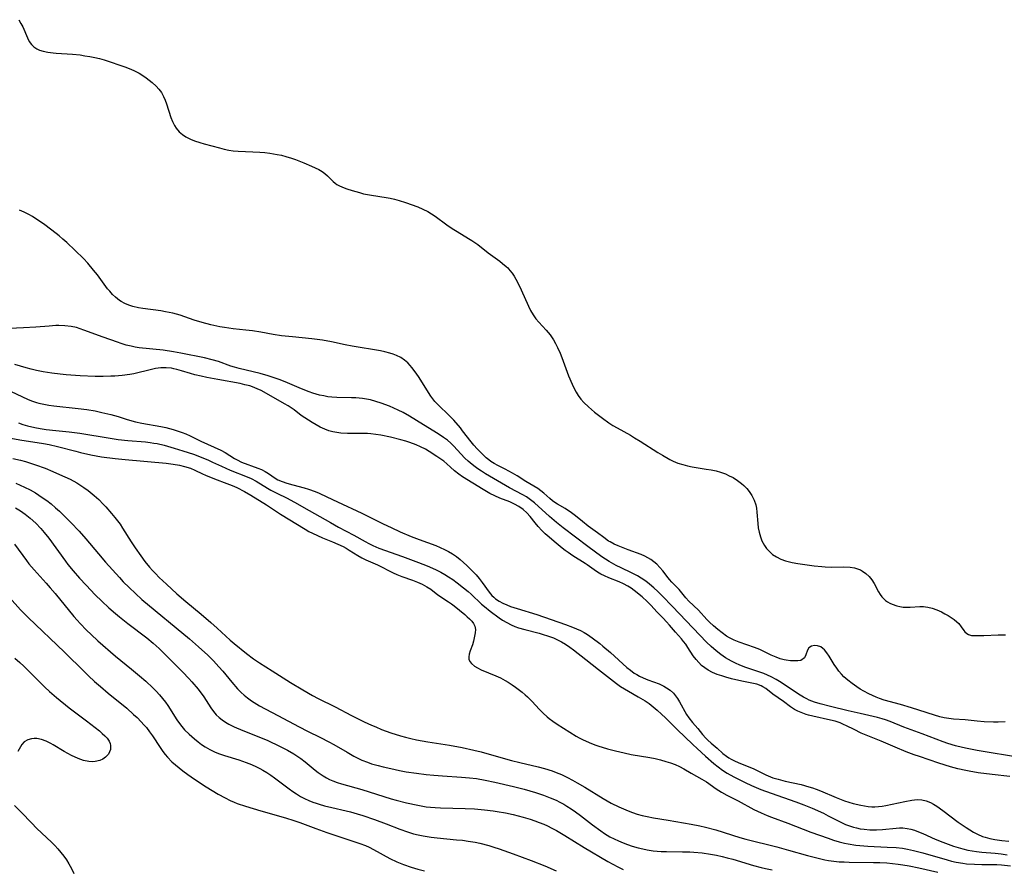
# Model space of a CAD drawing. Units: inches. Extents: x 2141094 to 2146562, y 160934 to 166406.
# Drawn here: x 2142262 to 2142412, y 162645 to 162775 of the extents above; entities that cross this region are included whole.
import ezdxf

# ---------------------------------------------------------------- set-up
doc = ezdxf.new("R2010")
doc.units = ezdxf.units.IN
doc.header["$MEASUREMENT"] = 0
doc.layers.add('c_16_T15S_R21E', color=244, linetype='Continuous')

msp = doc.modelspace()

# ---------------------------------------------------------------- linework, layer by layer
at = {"layer": 'c_16_T15S_R21E'}
for points in [[(2142261.8, 162774.77, 1032), (2142262.12, 162774.19, 1032), (2142262.38, 162773.66, 1032), (2142263.1, 162772.01, 1032), (2142263.39, 162771.44, 1032), (2142263.71, 162770.99, 1032), (2142264.08, 162770.63, 1032), (2142264.51, 162770.35, 1032), (2142264.95, 162770.14, 1032), (2142265.51, 162769.96, 1032), (2142266.23, 162769.82, 1032), (2142267, 162769.72, 1032), (2142267.49, 162769.68, 1032), (2142269.96, 162769.51, 1032), (2142271.11, 162769.4, 1032), (2142271.85, 162769.29, 1032), (2142272.6, 162769.17, 1032), (2142273.34, 162769.02, 1032), (2142274.08, 162768.84, 1032), (2142274.81, 162768.64, 1032), (2142275.7, 162768.37, 1032), (2142277.19, 162767.87, 1032), (2142277.91, 162767.61, 1032), (2142278.61, 162767.33, 1032), (2142279.3, 162767.03, 1032), (2142280.1, 162766.61, 1032), (2142280.66, 162766.28, 1032), (2142281.19, 162765.93, 1032), (2142281.66, 162765.58, 1032), (2142282.11, 162765.21, 1032), (2142282.7, 162764.65, 1032), (2142283.12, 162764.18, 1032), (2142283.49, 162763.67, 1032), (2142283.84, 162763.07, 1032), (2142284.08, 162762.51, 1032), (2142284.28, 162761.95, 1032), (2142284.94, 162759.86, 1032), (2142285.17, 162759.25, 1032), (2142285.47, 162758.65, 1032), (2142285.73, 162758.25, 1032), (2142286.21, 162757.69, 1032), (2142286.69, 162757.3, 1032), (2142287.22, 162756.95, 1032), (2142287.93, 162756.6, 1032), (2142288.53, 162756.35, 1032), (2142289.37, 162756.06, 1032), (2142290.01, 162755.87, 1032), (2142292.33, 162755.24, 1032), (2142293.04, 162755.07, 1032), (2142293.77, 162754.93, 1032), (2142294.43, 162754.83, 1032), (2142295.17, 162754.77, 1032), (2142297.42, 162754.68, 1032), (2142298.48, 162754.61, 1032), (2142299.24, 162754.55, 1032), (2142299.99, 162754.45, 1032), (2142301.11, 162754.27, 1032), (2142301.78, 162754.13, 1032), (2142302.45, 162753.97, 1032), (2142303.3, 162753.71, 1032), (2142303.9, 162753.5, 1032), (2142305.18, 162753, 1032), (2142306.35, 162752.49, 1032), (2142307.45, 162751.96, 1032), (2142307.95, 162751.67, 1032), (2142308.36, 162751.38, 1032), (2142308.8, 162750.98, 1032), (2142309.63, 162750.14, 1032), (2142309.94, 162749.87, 1032), (2142310.21, 162749.68, 1032), (2142310.49, 162749.52, 1032), (2142311.08, 162749.26, 1032), (2142311.71, 162749.03, 1032), (2142312.56, 162748.76, 1032), (2142313.64, 162748.45, 1032), (2142314.28, 162748.29, 1032), (2142314.86, 162748.17, 1032), (2142315.46, 162748.06, 1032), (2142317.73, 162747.73, 1032), (2142318.31, 162747.62, 1032), (2142318.99, 162747.45, 1032), (2142319.67, 162747.26, 1032), (2142320.67, 162746.93, 1032), (2142322.51, 162746.27, 1032), (2142323.3, 162745.94, 1032), (2142324.06, 162745.57, 1032), (2142324.63, 162745.23, 1032), (2142325.18, 162744.86, 1032), (2142326.97, 162743.53, 1032), (2142327.77, 162742.97, 1032), (2142328.5, 162742.52, 1032), (2142330.27, 162741.48, 1032), (2142330.74, 162741.18, 1032), (2142331.65, 162740.53, 1032), (2142333.24, 162739.3, 1032), (2142335.01, 162738.02, 1032), (2142335.44, 162737.68, 1032), (2142335.97, 162737.23, 1032), (2142336.22, 162736.98, 1032), (2142336.55, 162736.62, 1032), (2142336.88, 162736.18, 1032), (2142337.19, 162735.73, 1032), (2142337.44, 162735.3, 1032), (2142337.75, 162734.72, 1032), (2142338.25, 162733.66, 1032), (2142339.37, 162731.17, 1032), (2142339.7, 162730.5, 1032), (2142340.07, 162729.87, 1032), (2142340.51, 162729.25, 1032), (2142340.95, 162728.73, 1032), (2142342.09, 162727.5, 1032), (2142342.67, 162726.8, 1032), (2142343.18, 162726.05, 1032), (2142343.51, 162725.48, 1032), (2142343.8, 162724.9, 1032), (2142344.18, 162724.02, 1032), (2142344.44, 162723.38, 1032), (2142345.47, 162720.59, 1032), (2142346.02, 162719.29, 1032), (2142346.35, 162718.62, 1032), (2142346.64, 162718.09, 1032), (2142346.96, 162717.58, 1032), (2142347.36, 162717.03, 1032), (2142347.8, 162716.52, 1032), (2142348.52, 162715.83, 1032), (2142349.45, 162715.03, 1032), (2142350.63, 162714.1, 1032), (2142351.63, 162713.39, 1032), (2142352.24, 162713, 1032), (2142352.87, 162712.64, 1032), (2142354.91, 162711.52, 1032), (2142355.54, 162711.15, 1032), (2142356.37, 162710.64, 1032), (2142359.09, 162708.88, 1032), (2142359.77, 162708.47, 1032), (2142360.92, 162707.84, 1032), (2142361.41, 162707.6, 1032), (2142362.13, 162707.3, 1032), (2142362.87, 162707.05, 1032), (2142363.59, 162706.86, 1032), (2142364.3, 162706.72, 1032), (2142366.45, 162706.38, 1032), (2142367.21, 162706.25, 1032), (2142367.93, 162706.09, 1032), (2142368.63, 162705.9, 1032), (2142369.35, 162705.64, 1032), (2142369.94, 162705.37, 1032), (2142370.52, 162705.07, 1032), (2142371.19, 162704.65, 1032), (2142371.82, 162704.17, 1032), (2142372.18, 162703.86, 1032), (2142372.61, 162703.42, 1032), (2142373, 162702.95, 1032), (2142373.39, 162702.37, 1032), (2142373.76, 162701.63, 1032), (2142373.99, 162700.95, 1032), (2142374.1, 162700.43, 1032), (2142374.16, 162699.84, 1032), (2142374.28, 162698.09, 1032), (2142374.36, 162697.43, 1032), (2142374.48, 162696.78, 1032), (2142374.68, 162696.05, 1032), (2142374.9, 162695.46, 1032), (2142375.29, 162694.74, 1032), (2142375.59, 162694.31, 1032), (2142375.95, 162693.91, 1032), (2142376.54, 162693.39, 1032), (2142377.15, 162693, 1032), (2142377.81, 162692.68, 1032), (2142378.53, 162692.41, 1032), (2142379.53, 162692.17, 1032), (2142380.37, 162692.02, 1032), (2142382.86, 162691.67, 1032), (2142384.05, 162691.53, 1032), (2142384.52, 162691.49, 1032), (2142385.48, 162691.47, 1032), (2142387.39, 162691.49, 1032), (2142388.37, 162691.43, 1032), (2142389, 162691.33, 1032), (2142389.6, 162691.16, 1032), (2142389.93, 162691.02, 1032), (2142390.22, 162690.86, 1032), (2142390.75, 162690.48, 1032), (2142391.23, 162690.01, 1032), (2142391.64, 162689.5, 1032), (2142391.99, 162688.96, 1032), (2142392.67, 162687.68, 1032), (2142392.91, 162687.28, 1032), (2142393.18, 162686.91, 1032), (2142393.72, 162686.4, 1032), (2142394.03, 162686.17, 1032), (2142394.38, 162685.97, 1032), (2142394.75, 162685.8, 1032), (2142395.43, 162685.56, 1032), (2142395.92, 162685.45, 1032), (2142396.42, 162685.37, 1032), (2142396.96, 162685.34, 1032), (2142397.5, 162685.36, 1032), (2142398.97, 162685.47, 1032), (2142399.5, 162685.47, 1032), (2142399.84, 162685.43, 1032), (2142400.17, 162685.37, 1032), (2142400.85, 162685.19, 1032), (2142401.53, 162684.94, 1032), (2142402.25, 162684.63, 1032), (2142402.76, 162684.37, 1032), (2142403.25, 162684.09, 1032), (2142403.74, 162683.78, 1032), (2142404.2, 162683.46, 1032), (2142404.57, 162683.15, 1032), (2142404.87, 162682.87, 1032), (2142405.27, 162682.39, 1032), (2142405.65, 162681.83, 1032), (2142405.83, 162681.6, 1032), (2142406.1, 162681.35, 1032), (2142406.38, 162681.19, 1032), (2142406.8, 162681.07, 1032), (2142407.28, 162681.03, 1032), (2142407.82, 162681.03, 1032), (2142408.71, 162681.05, 1032), (2142410.86, 162681.13, 1032), (2142412.02, 162681.14, 1032)], [(2142411.94, 162667.89, 1032), (2142410.88, 162667.85, 1032), (2142410.16, 162667.85, 1032), (2142408.73, 162667.92, 1032), (2142407.67, 162668.01, 1032), (2142405.84, 162668.19, 1032), (2142404.1, 162668.33, 1032), (2142403.38, 162668.41, 1032), (2142402.66, 162668.53, 1032), (2142401.98, 162668.68, 1032), (2142401.2, 162668.91, 1032), (2142398.82, 162669.71, 1032), (2142397.71, 162670.06, 1032), (2142396.01, 162670.56, 1032), (2142393.55, 162671.23, 1032), (2142392.82, 162671.47, 1032), (2142392.31, 162671.66, 1032), (2142391.75, 162671.9, 1032), (2142391.2, 162672.16, 1032), (2142390.44, 162672.57, 1032), (2142389.89, 162672.89, 1032), (2142389.37, 162673.23, 1032), (2142388.65, 162673.73, 1032), (2142387.97, 162674.26, 1032), (2142387.41, 162674.76, 1032), (2142387.01, 162675.19, 1032), (2142386.64, 162675.63, 1032), (2142386.32, 162676.06, 1032), (2142385.94, 162676.62, 1032), (2142385.14, 162677.92, 1032), (2142384.79, 162678.43, 1032), (2142384.43, 162678.86, 1032), (2142384.2, 162679.08, 1032), (2142383.87, 162679.3, 1032), (2142383.38, 162679.49, 1032), (2142382.94, 162679.55, 1032), (2142382.46, 162679.45, 1032), (2142382.08, 162679.18, 1032), (2142381.85, 162678.81, 1032), (2142381.62, 162678.11, 1032), (2142381.39, 162677.66, 1032), (2142380.84, 162677.25, 1032), (2142380.39, 162677.18, 1032), (2142379.87, 162677.17, 1032), (2142379.26, 162677.21, 1032), (2142378.6, 162677.31, 1032), (2142378.32, 162677.37, 1032), (2142377.7, 162677.52, 1032), (2142377.08, 162677.73, 1032), (2142376.33, 162678.06, 1032), (2142374.62, 162678.9, 1032), (2142373.8, 162679.22, 1032), (2142371.45, 162680.04, 1032), (2142370.7, 162680.34, 1032), (2142369.98, 162680.69, 1032), (2142369.51, 162680.97, 1032), (2142368.85, 162681.46, 1032), (2142368.22, 162681.98, 1032), (2142367.57, 162682.52, 1032), (2142366.95, 162683.09, 1032), (2142366.53, 162683.5, 1032), (2142365.25, 162684.88, 1032), (2142363.81, 162686.28, 1032), (2142363.34, 162686.8, 1032), (2142362.31, 162688.03, 1032), (2142361.19, 162689.19, 1032), (2142360.85, 162689.57, 1032), (2142360.62, 162689.85, 1032), (2142359.83, 162690.89, 1032), (2142359.4, 162691.4, 1032), (2142358.9, 162691.9, 1032), (2142358.46, 162692.27, 1032), (2142357.99, 162692.61, 1032), (2142357.55, 162692.88, 1032), (2142357.1, 162693.12, 1032), (2142356.51, 162693.37, 1032), (2142354.57, 162694.07, 1032), (2142353.03, 162694.68, 1032), (2142352.4, 162694.97, 1032), (2142351.82, 162695.28, 1032), (2142351.58, 162695.43, 1032), (2142350.83, 162695.94, 1032), (2142349.89, 162696.66, 1032), (2142348.47, 162697.71, 1032), (2142347.6, 162698.38, 1032), (2142346.54, 162699.25, 1032), (2142345.94, 162699.7, 1032), (2142344.96, 162700.36, 1032), (2142343.81, 162701.04, 1032), (2142343.26, 162701.39, 1032), (2142343.02, 162701.56, 1032), (2142342.62, 162701.88, 1032), (2142341.73, 162702.69, 1032), (2142341.27, 162703.07, 1032), (2142340.78, 162703.41, 1032), (2142338.99, 162704.49, 1032), (2142337.64, 162705.36, 1032), (2142336.94, 162705.77, 1032), (2142335.84, 162706.35, 1032), (2142334.7, 162706.92, 1032), (2142334.14, 162707.23, 1032), (2142333.64, 162707.54, 1032), (2142333.33, 162707.77, 1032), (2142332.92, 162708.11, 1032), (2142332.52, 162708.47, 1032), (2142332.06, 162708.94, 1032), (2142331.55, 162709.46, 1032), (2142331.05, 162710.01, 1032), (2142330.63, 162710.52, 1032), (2142329.35, 162712.22, 1032), (2142329.01, 162712.64, 1032), (2142328.02, 162713.8, 1032), (2142327.24, 162714.6, 1032), (2142325.66, 162716.1, 1032), (2142325.13, 162716.67, 1032), (2142324.52, 162717.48, 1032), (2142322.63, 162720.46, 1032), (2142322.15, 162721.18, 1032), (2142321.64, 162721.86, 1032), (2142321.38, 162722.16, 1032), (2142321.02, 162722.53, 1032), (2142320.5, 162722.97, 1032), (2142319.93, 162723.35, 1032), (2142319.27, 162723.67, 1032), (2142318.78, 162723.87, 1032), (2142318.27, 162724.03, 1032), (2142317.51, 162724.23, 1032), (2142316.83, 162724.37, 1032), (2142312.53, 162725.06, 1032), (2142311.48, 162725.27, 1032), (2142309.37, 162725.73, 1032), (2142308.01, 162725.99, 1032), (2142306.41, 162726.21, 1032), (2142303.44, 162726.48, 1032), (2142301.76, 162726.67, 1032), (2142300.49, 162726.87, 1032), (2142298.62, 162727.22, 1032), (2142297.35, 162727.42, 1032), (2142296.33, 162727.54, 1032), (2142294.4, 162727.72, 1032), (2142293.1, 162727.9, 1032), (2142292.38, 162728.02, 1032), (2142291.02, 162728.32, 1032), (2142289.69, 162728.68, 1032), (2142288.49, 162729.05, 1032), (2142286.34, 162729.78, 1032), (2142285.22, 162730.1, 1032), (2142284.13, 162730.33, 1032), (2142283.43, 162730.44, 1032), (2142280.68, 162730.81, 1032), (2142280.01, 162730.93, 1032), (2142279.16, 162731.13, 1032), (2142278.53, 162731.33, 1032), (2142277.92, 162731.58, 1032), (2142277.35, 162731.89, 1032), (2142277.1, 162732.05, 1032), (2142276.49, 162732.53, 1032), (2142276.05, 162732.97, 1032), (2142275.63, 162733.44, 1032), (2142275.3, 162733.83, 1032), (2142273.76, 162735.92, 1032), (2142273.18, 162736.66, 1032), (2142272.28, 162737.71, 1032), (2142271.62, 162738.42, 1032), (2142270.39, 162739.64, 1032), (2142269.12, 162740.84, 1032), (2142268.51, 162741.38, 1032), (2142267.93, 162741.87, 1032), (2142266.83, 162742.74, 1032), (2142265.55, 162743.69, 1032), (2142264.38, 162744.48, 1032), (2142263.86, 162744.81, 1032), (2142263.33, 162745.12, 1032), (2142262.62, 162745.48, 1032), (2142261.91, 162745.79, 1032)], [(2142414.41, 162662.42, 1030), (2142407.67, 162663.55, 1030), (2142406.18, 162663.84, 1030), (2142405.45, 162664, 1030), (2142404.4, 162664.27, 1030), (2142403.24, 162664.61, 1030), (2142402.53, 162664.85, 1030), (2142399.33, 162666.1, 1030), (2142396.52, 162667.1, 1030), (2142394.43, 162667.94, 1030), (2142393.75, 162668.19, 1030), (2142393.22, 162668.37, 1030), (2142392.53, 162668.56, 1030), (2142389.86, 162669.16, 1030), (2142388.04, 162669.6, 1030), (2142385.35, 162670.22, 1030), (2142383.79, 162670.63, 1030), (2142382.93, 162670.91, 1030), (2142382.09, 162671.23, 1030), (2142381.74, 162671.4, 1030), (2142381.25, 162671.65, 1030), (2142380.51, 162672.1, 1030), (2142377.84, 162673.89, 1030), (2142377.1, 162674.35, 1030), (2142376.33, 162674.77, 1030), (2142375.77, 162675.03, 1030), (2142375.2, 162675.27, 1030), (2142374.6, 162675.48, 1030), (2142372.47, 162676.18, 1030), (2142371.55, 162676.53, 1030), (2142370.91, 162676.82, 1030), (2142370.28, 162677.14, 1030), (2142369.38, 162677.66, 1030), (2142368.64, 162678.17, 1030), (2142367.93, 162678.72, 1030), (2142367.2, 162679.35, 1030), (2142366.5, 162680.01, 1030), (2142365.44, 162681.09, 1030), (2142361.32, 162685.44, 1030), (2142359.74, 162687.07, 1030), (2142359.05, 162687.74, 1030), (2142358.44, 162688.31, 1030), (2142357.82, 162688.86, 1030), (2142357.48, 162689.13, 1030), (2142357.08, 162689.42, 1030), (2142356.54, 162689.78, 1030), (2142355.98, 162690.11, 1030), (2142355.04, 162690.61, 1030), (2142353.47, 162691.35, 1030), (2142352.73, 162691.72, 1030), (2142351.67, 162692.31, 1030), (2142350.55, 162693.04, 1030), (2142348.4, 162694.6, 1030), (2142344.66, 162697.43, 1030), (2142343.67, 162698.23, 1030), (2142342.59, 162699.16, 1030), (2142340.28, 162701.25, 1030), (2142339.89, 162701.56, 1030), (2142339.5, 162701.85, 1030), (2142339.09, 162702.13, 1030), (2142338.54, 162702.45, 1030), (2142336.5, 162703.54, 1030), (2142335.27, 162704.24, 1030), (2142332.82, 162705.67, 1030), (2142332.23, 162706.04, 1030), (2142331.69, 162706.39, 1030), (2142331.24, 162706.71, 1030), (2142330.81, 162707.05, 1030), (2142330.2, 162707.58, 1030), (2142329.71, 162708.06, 1030), (2142327.98, 162709.9, 1030), (2142327.55, 162710.31, 1030), (2142327.03, 162710.76, 1030), (2142326.45, 162711.19, 1030), (2142325.62, 162711.75, 1030), (2142323.42, 162713.11, 1030), (2142321.28, 162714.45, 1030), (2142320.31, 162714.99, 1030), (2142319.56, 162715.36, 1030), (2142318.23, 162715.94, 1030), (2142316.95, 162716.42, 1030), (2142316.15, 162716.67, 1030), (2142315.32, 162716.89, 1030), (2142314.71, 162717.01, 1030), (2142314.09, 162717.1, 1030), (2142313.08, 162717.2, 1030), (2142312.45, 162717.23, 1030), (2142310.19, 162717.26, 1030), (2142309.46, 162717.31, 1030), (2142308.81, 162717.39, 1030), (2142308.2, 162717.5, 1030), (2142307.59, 162717.63, 1030), (2142307.08, 162717.77, 1030), (2142306.57, 162717.92, 1030), (2142306.01, 162718.12, 1030), (2142304.82, 162718.59, 1030), (2142302.35, 162719.64, 1030), (2142301.44, 162720, 1030), (2142300.34, 162720.37, 1030), (2142299.73, 162720.56, 1030), (2142298.51, 162720.91, 1030), (2142295.33, 162721.68, 1030), (2142294.61, 162721.88, 1030), (2142294.07, 162722.06, 1030), (2142292.18, 162722.74, 1030), (2142291.25, 162723.02, 1030), (2142290.06, 162723.3, 1030), (2142286.47, 162724.02, 1030), (2142285.36, 162724.23, 1030), (2142283.76, 162724.46, 1030), (2142280.09, 162724.85, 1030), (2142279.49, 162724.95, 1030), (2142278.9, 162725.06, 1030), (2142278.13, 162725.25, 1030), (2142277.37, 162725.47, 1030), (2142276.79, 162725.67, 1030), (2142274.64, 162726.44, 1030), (2142271.68, 162727.54, 1030), (2142270.55, 162727.9, 1030), (2142269.75, 162728.08, 1030), (2142268.82, 162728.19, 1030), (2142267.89, 162728.23, 1030), (2142267.43, 162728.22, 1030), (2142266.43, 162728.15, 1030), (2142264.36, 162727.96, 1030), (2142262.52, 162727.85, 1030), (2142260.37, 162727.77, 1030)], [(2142412.67, 162659.57, 1028), (2142409.96, 162659.88, 1028), (2142407.85, 162660.17, 1028), (2142406.47, 162660.39, 1028), (2142405.96, 162660.48, 1028), (2142404.75, 162660.75, 1028), (2142403.61, 162661.07, 1028), (2142401.87, 162661.62, 1028), (2142398.89, 162662.62, 1028), (2142398.11, 162662.9, 1028), (2142396.86, 162663.37, 1028), (2142395.22, 162664.03, 1028), (2142393.09, 162664.95, 1028), (2142391.06, 162665.77, 1028), (2142390.05, 162666.2, 1028), (2142388.95, 162666.72, 1028), (2142387.81, 162667.32, 1028), (2142387.35, 162667.53, 1028), (2142386.81, 162667.75, 1028), (2142386.09, 162667.99, 1028), (2142385.35, 162668.18, 1028), (2142382.66, 162668.77, 1028), (2142382.01, 162668.94, 1028), (2142381.65, 162669.04, 1028), (2142380.89, 162669.31, 1028), (2142380.36, 162669.53, 1028), (2142379.87, 162669.79, 1028), (2142379.27, 162670.18, 1028), (2142378.18, 162671, 1028), (2142376.56, 162672.14, 1028), (2142375.51, 162672.98, 1028), (2142375.08, 162673.26, 1028), (2142374.8, 162673.4, 1028), (2142374.16, 162673.63, 1028), (2142373.65, 162673.76, 1028), (2142371.88, 162674.09, 1028), (2142370.31, 162674.46, 1028), (2142369.4, 162674.71, 1028), (2142368.79, 162674.89, 1028), (2142368.08, 162675.13, 1028), (2142367.41, 162675.42, 1028), (2142366.73, 162675.78, 1028), (2142366.22, 162676.11, 1028), (2142365.74, 162676.49, 1028), (2142365.3, 162676.92, 1028), (2142364.89, 162677.39, 1028), (2142364.47, 162677.94, 1028), (2142363.63, 162679.24, 1028), (2142363.31, 162679.71, 1028), (2142362.97, 162680.16, 1028), (2142362.67, 162680.52, 1028), (2142361.76, 162681.54, 1028), (2142360.86, 162682.62, 1028), (2142360.39, 162683.15, 1028), (2142359.87, 162683.7, 1028), (2142358.92, 162684.66, 1028), (2142358.04, 162685.62, 1028), (2142357.45, 162686.23, 1028), (2142356.69, 162686.91, 1028), (2142355.47, 162687.89, 1028), (2142355, 162688.23, 1028), (2142354.51, 162688.56, 1028), (2142353.84, 162688.92, 1028), (2142353.19, 162689.21, 1028), (2142351.62, 162689.83, 1028), (2142350.93, 162690.13, 1028), (2142350.39, 162690.4, 1028), (2142349.87, 162690.69, 1028), (2142349.36, 162691.04, 1028), (2142348.32, 162691.82, 1028), (2142348, 162692.03, 1028), (2142346.15, 162693.17, 1028), (2142345.42, 162693.67, 1028), (2142344.97, 162694, 1028), (2142344.52, 162694.34, 1028), (2142343.27, 162695.36, 1028), (2142342.52, 162695.99, 1028), (2142341.94, 162696.51, 1028), (2142341.39, 162697.05, 1028), (2142340.87, 162697.62, 1028), (2142340.39, 162698.19, 1028), (2142339.62, 162699.16, 1028), (2142339.14, 162699.72, 1028), (2142338.58, 162700.25, 1028), (2142337.93, 162700.7, 1028), (2142337.26, 162701.05, 1028), (2142336.54, 162701.37, 1028), (2142335.04, 162701.97, 1028), (2142334.24, 162702.31, 1028), (2142333.52, 162702.67, 1028), (2142332.48, 162703.26, 1028), (2142329.32, 162705.2, 1028), (2142328.76, 162705.6, 1028), (2142328.14, 162706.13, 1028), (2142327.53, 162706.69, 1028), (2142326.97, 162707.18, 1028), (2142326.47, 162707.57, 1028), (2142325.41, 162708.31, 1028), (2142324.24, 162709.07, 1028), (2142323.68, 162709.39, 1028), (2142322.96, 162709.76, 1028), (2142322.3, 162710.05, 1028), (2142321.32, 162710.42, 1028), (2142320.71, 162710.61, 1028), (2142319.96, 162710.83, 1028), (2142318.39, 162711.22, 1028), (2142316.92, 162711.52, 1028), (2142316.15, 162711.64, 1028), (2142315.37, 162711.73, 1028), (2142314.85, 162711.77, 1028), (2142313.63, 162711.8, 1028), (2142311.81, 162711.81, 1028), (2142310.81, 162711.86, 1028), (2142310.2, 162711.93, 1028), (2142309.61, 162712.04, 1028), (2142308.98, 162712.22, 1028), (2142308.37, 162712.45, 1028), (2142307.68, 162712.77, 1028), (2142306.45, 162713.46, 1028), (2142305.33, 162714.15, 1028), (2142304.79, 162714.52, 1028), (2142303.69, 162715.37, 1028), (2142303.23, 162715.71, 1028), (2142302.82, 162715.99, 1028), (2142302.25, 162716.33, 1028), (2142299.86, 162717.67, 1028), (2142298.7, 162718.31, 1028), (2142298.09, 162718.6, 1028), (2142297.39, 162718.88, 1028), (2142296.95, 162719.02, 1028), (2142296.22, 162719.22, 1028), (2142295.48, 162719.38, 1028), (2142292.08, 162720.01, 1028), (2142290.43, 162720.33, 1028), (2142289.55, 162720.5, 1028), (2142288.61, 162720.71, 1028), (2142287.94, 162720.9, 1028), (2142286.56, 162721.34, 1028), (2142285.85, 162721.55, 1028), (2142285.39, 162721.65, 1028), (2142285.01, 162721.71, 1028), (2142284.22, 162721.77, 1028), (2142283.41, 162721.76, 1028), (2142282.61, 162721.67, 1028), (2142282.2, 162721.59, 1028), (2142281.37, 162721.4, 1028), (2142279.91, 162721.02, 1028), (2142279.28, 162720.88, 1028), (2142278.69, 162720.78, 1028), (2142277.54, 162720.62, 1028), (2142276.39, 162720.53, 1028), (2142275.78, 162720.5, 1028), (2142274.62, 162720.48, 1028), (2142273.41, 162720.49, 1028), (2142271.12, 162720.59, 1028), (2142269, 162720.74, 1028), (2142268.11, 162720.83, 1028), (2142266.83, 162720.98, 1028), (2142265.48, 162721.19, 1028), (2142264.48, 162721.39, 1028), (2142263.66, 162721.58, 1028), (2142262.93, 162721.78, 1028), (2142261.16, 162722.31, 1028)], [(2142260.63, 162718.17, 1028), (2142263.13, 162717.01, 1028), (2142263.74, 162716.76, 1028), (2142264.49, 162716.5, 1028), (2142264.85, 162716.4, 1028), (2142265.6, 162716.23, 1028), (2142266.36, 162716.1, 1028), (2142267.14, 162715.99, 1028), (2142270.82, 162715.61, 1028), (2142272.14, 162715.44, 1028), (2142273.39, 162715.22, 1028), (2142274.41, 162715.01, 1028), (2142275.79, 162714.68, 1028), (2142276.9, 162714.36, 1028), (2142278.3, 162713.92, 1028), (2142279.57, 162713.57, 1028), (2142280.52, 162713.36, 1028), (2142283.39, 162712.84, 1028), (2142284.19, 162712.68, 1028), (2142285.3, 162712.41, 1028), (2142286.07, 162712.16, 1028), (2142286.65, 162711.96, 1028), (2142287.21, 162711.74, 1028), (2142287.88, 162711.42, 1028), (2142289.48, 162710.61, 1028), (2142292.57, 162709.23, 1028), (2142293.19, 162708.9, 1028), (2142294.61, 162707.99, 1028), (2142295.02, 162707.76, 1028), (2142295.71, 162707.45, 1028), (2142298.2, 162706.54, 1028), (2142298.76, 162706.3, 1028), (2142299.29, 162706.02, 1028), (2142299.8, 162705.69, 1028), (2142300.81, 162704.99, 1028), (2142301.21, 162704.76, 1028), (2142301.86, 162704.47, 1028), (2142302.57, 162704.23, 1028), (2142303.52, 162703.96, 1028), (2142305.24, 162703.51, 1028), (2142305.91, 162703.31, 1028), (2142306.93, 162702.94, 1028), (2142307.52, 162702.7, 1028), (2142308.69, 162702.17, 1028), (2142310.31, 162701.39, 1028), (2142314.02, 162699.66, 1028), (2142315.34, 162699.02, 1028), (2142317.28, 162698.04, 1028), (2142318.49, 162697.47, 1028), (2142319.84, 162696.85, 1028), (2142321.53, 162696.13, 1028), (2142322.76, 162695.65, 1028), (2142325.27, 162694.73, 1028), (2142325.95, 162694.45, 1028), (2142326.61, 162694.15, 1028), (2142327.19, 162693.85, 1028), (2142327.81, 162693.48, 1028), (2142328.4, 162693.07, 1028), (2142328.96, 162692.62, 1028), (2142329.97, 162691.72, 1028), (2142330.9, 162690.81, 1028), (2142331.41, 162690.27, 1028), (2142331.87, 162689.71, 1028), (2142332.31, 162689.14, 1028), (2142333.4, 162687.62, 1028), (2142333.82, 162687.13, 1028), (2142334.1, 162686.87, 1028), (2142334.38, 162686.64, 1028), (2142334.91, 162686.29, 1028), (2142335.49, 162685.99, 1028), (2142336.09, 162685.72, 1028), (2142336.66, 162685.48, 1028), (2142337.66, 162685.14, 1028), (2142340.63, 162684.24, 1028), (2142345, 162682.73, 1028), (2142346.06, 162682.34, 1028), (2142346.7, 162682.08, 1028), (2142347.32, 162681.79, 1028), (2142347.84, 162681.5, 1028), (2142348.34, 162681.19, 1028), (2142349.05, 162680.71, 1028), (2142350.24, 162679.81, 1028), (2142350.72, 162679.43, 1028), (2142351.87, 162678.45, 1028), (2142354.35, 162676.2, 1028), (2142354.9, 162675.75, 1028), (2142355.48, 162675.34, 1028), (2142355.88, 162675.09, 1028), (2142356.29, 162674.86, 1028), (2142356.83, 162674.59, 1028), (2142357.56, 162674.3, 1028), (2142359.28, 162673.67, 1028), (2142359.96, 162673.36, 1028), (2142360.41, 162673.1, 1028), (2142360.96, 162672.72, 1028), (2142361.44, 162672.27, 1028), (2142361.77, 162671.88, 1028), (2142362.09, 162671.44, 1028), (2142362.38, 162670.97, 1028), (2142363.45, 162669.03, 1028), (2142363.8, 162668.5, 1028), (2142364.34, 162667.81, 1028), (2142365.15, 162666.9, 1028), (2142365.89, 162665.99, 1028), (2142366.37, 162665.45, 1028), (2142366.68, 162665.13, 1028), (2142367.19, 162664.66, 1028), (2142368.1, 162663.88, 1028), (2142368.97, 162663.1, 1028), (2142369.52, 162662.67, 1028), (2142369.89, 162662.42, 1028), (2142370.22, 162662.24, 1028), (2142370.76, 162661.98, 1028), (2142371.32, 162661.74, 1028), (2142372.69, 162661.18, 1028), (2142373.56, 162660.81, 1028), (2142374, 162660.61, 1028), (2142375.5, 162659.84, 1028), (2142375.86, 162659.67, 1028), (2142376.6, 162659.4, 1028), (2142377.37, 162659.16, 1028), (2142378.47, 162658.89, 1028), (2142380.88, 162658.37, 1028), (2142382.08, 162658.04, 1028), (2142382.64, 162657.86, 1028), (2142383.2, 162657.66, 1028), (2142383.84, 162657.4, 1028), (2142386.2, 162656.39, 1028), (2142387.5, 162655.9, 1028), (2142388.15, 162655.69, 1028), (2142388.81, 162655.5, 1028), (2142389.99, 162655.21, 1028), (2142390.51, 162655.11, 1028), (2142391.09, 162655.03, 1028), (2142391.67, 162654.99, 1028), (2142392.09, 162654.99, 1028), (2142392.66, 162655.01, 1028), (2142393.22, 162655.08, 1028), (2142393.79, 162655.18, 1028), (2142396.69, 162655.8, 1028), (2142397.74, 162656, 1028), (2142398.16, 162656.05, 1028), (2142398.57, 162656.09, 1028), (2142399.26, 162656.05, 1028), (2142399.92, 162655.9, 1028), (2142400.56, 162655.63, 1028), (2142401.06, 162655.36, 1028), (2142401.55, 162655.06, 1028), (2142402.44, 162654.44, 1028), (2142404.8, 162652.63, 1028), (2142406, 162651.82, 1028), (2142407.12, 162651.12, 1028), (2142407.71, 162650.81, 1028), (2142408.51, 162650.47, 1028), (2142408.92, 162650.34, 1028), (2142409.63, 162650.16, 1028), (2142410.35, 162650.02, 1028), (2142411.43, 162649.87, 1028), (2142412.53, 162649.76, 1028)], [(2142261.76, 162713.39, 1030), (2142262.42, 162713.17, 1030), (2142263.09, 162712.97, 1030), (2142263.77, 162712.79, 1030), (2142264.48, 162712.64, 1030), (2142265.34, 162712.49, 1030), (2142265.94, 162712.4, 1030), (2142267.41, 162712.24, 1030), (2142269.48, 162712.02, 1030), (2142271.06, 162711.82, 1030), (2142275.69, 162711.06, 1030), (2142276.94, 162710.88, 1030), (2142278.39, 162710.72, 1030), (2142281.08, 162710.5, 1030), (2142281.77, 162710.42, 1030), (2142282.35, 162710.34, 1030), (2142282.85, 162710.25, 1030), (2142283.91, 162710, 1030), (2142285.45, 162709.57, 1030), (2142286.75, 162709.17, 1030), (2142288.38, 162708.63, 1030), (2142289.54, 162708.2, 1030), (2142290.65, 162707.74, 1030), (2142291.3, 162707.45, 1030), (2142292.65, 162706.8, 1030), (2142293.97, 162706.2, 1030), (2142296.56, 162705.2, 1030), (2142297.14, 162704.94, 1030), (2142297.93, 162704.54, 1030), (2142299.67, 162703.47, 1030), (2142300.15, 162703.18, 1030), (2142301.15, 162702.65, 1030), (2142302.53, 162701.98, 1030), (2142303.76, 162701.35, 1030), (2142306.01, 162700.06, 1030), (2142309.24, 162698.24, 1030), (2142310.48, 162697.56, 1030), (2142312.8, 162696.33, 1030), (2142314.52, 162695.35, 1030), (2142315.1, 162695.03, 1030), (2142315.68, 162694.75, 1030), (2142316.62, 162694.36, 1030), (2142320.22, 162693.08, 1030), (2142322.62, 162692.18, 1030), (2142323.96, 162691.65, 1030), (2142325.21, 162691.1, 1030), (2142326.04, 162690.69, 1030), (2142326.64, 162690.35, 1030), (2142327.22, 162690, 1030), (2142327.87, 162689.56, 1030), (2142328.53, 162689.08, 1030), (2142329.51, 162688.31, 1030), (2142330.2, 162687.74, 1030), (2142330.66, 162687.33, 1030), (2142332.22, 162685.84, 1030), (2142332.66, 162685.45, 1030), (2142333.54, 162684.73, 1030), (2142334.9, 162683.75, 1030), (2142335.43, 162683.39, 1030), (2142336.06, 162683.01, 1030), (2142336.74, 162682.66, 1030), (2142337.29, 162682.44, 1030), (2142337.85, 162682.24, 1030), (2142338.84, 162681.95, 1030), (2142340.99, 162681.4, 1030), (2142341.63, 162681.22, 1030), (2142342.27, 162681.02, 1030), (2142343.17, 162680.69, 1030), (2142343.81, 162680.4, 1030), (2142344.43, 162680.08, 1030), (2142345.03, 162679.72, 1030), (2142345.68, 162679.28, 1030), (2142346.22, 162678.88, 1030), (2142348.13, 162677.4, 1030), (2142350.04, 162675.87, 1030), (2142352.77, 162673.76, 1030), (2142353.41, 162673.3, 1030), (2142353.99, 162672.92, 1030), (2142354.59, 162672.56, 1030), (2142356.06, 162671.74, 1030), (2142357.14, 162671.1, 1030), (2142357.74, 162670.69, 1030), (2142358.38, 162670.2, 1030), (2142358.99, 162669.67, 1030), (2142359.63, 162669.1, 1030), (2142360.26, 162668.51, 1030), (2142362.01, 162666.76, 1030), (2142364.41, 162664.45, 1030), (2142365.07, 162663.83, 1030), (2142366.33, 162662.68, 1030), (2142367.59, 162661.58, 1030), (2142368.25, 162661.05, 1030), (2142368.92, 162660.56, 1030), (2142369.62, 162660.11, 1030), (2142370.06, 162659.85, 1030), (2142370.74, 162659.48, 1030), (2142372.38, 162658.68, 1030), (2142373.34, 162658.24, 1030), (2142374.77, 162657.63, 1030), (2142376.31, 162657.05, 1030), (2142380.1, 162655.75, 1030), (2142381.32, 162655.28, 1030), (2142382.57, 162654.76, 1030), (2142384.27, 162653.99, 1030), (2142385.01, 162653.62, 1030), (2142386.82, 162652.68, 1030), (2142387.63, 162652.31, 1030), (2142388.24, 162652.09, 1030), (2142388.86, 162651.89, 1030), (2142389.32, 162651.77, 1030), (2142389.89, 162651.65, 1030), (2142390.47, 162651.56, 1030), (2142391.32, 162651.49, 1030), (2142392.38, 162651.48, 1030), (2142393.28, 162651.52, 1030), (2142395.33, 162651.73, 1030), (2142395.86, 162651.76, 1030), (2142396.39, 162651.76, 1030), (2142397.01, 162651.68, 1030), (2142397.58, 162651.56, 1030), (2142398.15, 162651.4, 1030), (2142398.77, 162651.17, 1030), (2142399.4, 162650.91, 1030), (2142401.28, 162650.07, 1030), (2142402.46, 162649.58, 1030), (2142404.1, 162648.99, 1030), (2142404.79, 162648.77, 1030), (2142405.49, 162648.57, 1030), (2142406.28, 162648.39, 1030), (2142406.93, 162648.27, 1030), (2142407.58, 162648.18, 1030), (2142408.41, 162648.08, 1030), (2142410.4, 162647.91, 1030), (2142411.36, 162647.81, 1030), (2142412.25, 162647.69, 1030)], [(2142258.35, 162711.48, 1032), (2142261.95, 162710.82, 1032), (2142265.53, 162710.25, 1032), (2142266.39, 162710.1, 1032), (2142267.68, 162709.83, 1032), (2142270.48, 162709.08, 1032), (2142271.19, 162708.9, 1032), (2142272.74, 162708.56, 1032), (2142274.38, 162708.26, 1032), (2142276.44, 162707.98, 1032), (2142277.99, 162707.82, 1032), (2142284.22, 162707.27, 1032), (2142285.31, 162707.14, 1032), (2142286.26, 162706.97, 1032), (2142287.03, 162706.79, 1032), (2142287.92, 162706.5, 1032), (2142288.61, 162706.19, 1032), (2142289.74, 162705.64, 1032), (2142290.23, 162705.43, 1032), (2142291.57, 162704.89, 1032), (2142293.48, 162704.19, 1032), (2142294.27, 162703.89, 1032), (2142295, 162703.56, 1032), (2142296.17, 162702.97, 1032), (2142297.11, 162702.43, 1032), (2142299.5, 162700.92, 1032), (2142301.65, 162699.5, 1032), (2142305.36, 162697.22, 1032), (2142305.93, 162696.9, 1032), (2142306.51, 162696.6, 1032), (2142307.25, 162696.25, 1032), (2142308.03, 162695.92, 1032), (2142309.55, 162695.32, 1032), (2142310.37, 162694.97, 1032), (2142311.15, 162694.59, 1032), (2142311.62, 162694.33, 1032), (2142312.09, 162694.04, 1032), (2142313.38, 162693.21, 1032), (2142314, 162692.88, 1032), (2142314.64, 162692.58, 1032), (2142316.4, 162691.8, 1032), (2142318.8, 162690.59, 1032), (2142319.32, 162690.35, 1032), (2142320.09, 162690.04, 1032), (2142321.73, 162689.45, 1032), (2142322.49, 162689.16, 1032), (2142323.22, 162688.85, 1032), (2142323.9, 162688.48, 1032), (2142324.49, 162688.09, 1032), (2142325.6, 162687.25, 1032), (2142327.18, 162686.19, 1032), (2142327.64, 162685.87, 1032), (2142328.05, 162685.56, 1032), (2142329.69, 162684.22, 1032), (2142330.07, 162683.9, 1032), (2142330.4, 162683.58, 1032), (2142330.74, 162683.23, 1032), (2142331.02, 162682.86, 1032), (2142331.21, 162682.47, 1032), (2142331.29, 162681.97, 1032), (2142331.26, 162681.43, 1032), (2142331.13, 162680.69, 1032), (2142331.01, 162680.21, 1032), (2142330.84, 162679.64, 1032), (2142330.52, 162678.74, 1032), (2142330.35, 162678.19, 1032), (2142330.29, 162677.81, 1032), (2142330.31, 162677.44, 1032), (2142330.45, 162677.1, 1032), (2142330.69, 162676.77, 1032), (2142331.14, 162676.39, 1032), (2142331.6, 162676.11, 1032), (2142332.19, 162675.82, 1032), (2142334.41, 162674.93, 1032), (2142335.13, 162674.59, 1032), (2142335.83, 162674.21, 1032), (2142336.28, 162673.95, 1032), (2142336.89, 162673.56, 1032), (2142337.42, 162673.19, 1032), (2142338.43, 162672.44, 1032), (2142338.9, 162672.04, 1032), (2142339.25, 162671.72, 1032), (2142339.96, 162670.99, 1032), (2142341.02, 162669.83, 1032), (2142341.62, 162669.22, 1032), (2142342.21, 162668.67, 1032), (2142342.53, 162668.41, 1032), (2142343.08, 162668.01, 1032), (2142343.76, 162667.55, 1032), (2142346.66, 162665.75, 1032), (2142347.11, 162665.49, 1032), (2142347.61, 162665.22, 1032), (2142348.61, 162664.76, 1032), (2142349.49, 162664.42, 1032), (2142349.96, 162664.26, 1032), (2142351.41, 162663.82, 1032), (2142352.64, 162663.48, 1032), (2142353.94, 162663.17, 1032), (2142355.01, 162662.96, 1032), (2142357.84, 162662.48, 1032), (2142358.66, 162662.31, 1032), (2142359.47, 162662.12, 1032), (2142360.3, 162661.89, 1032), (2142361.02, 162661.66, 1032), (2142361.71, 162661.4, 1032), (2142362.37, 162661.11, 1032), (2142363.03, 162660.77, 1032), (2142364.16, 162660.1, 1032), (2142365.78, 162659.21, 1032), (2142366.46, 162658.78, 1032), (2142367.97, 162657.72, 1032), (2142368.78, 162657.21, 1032), (2142369.57, 162656.76, 1032), (2142371.32, 162655.87, 1032), (2142373.71, 162654.57, 1032), (2142374.24, 162654.3, 1032), (2142374.79, 162654.04, 1032), (2142375.74, 162653.64, 1032), (2142376.38, 162653.39, 1032), (2142378.86, 162652.48, 1032), (2142382.34, 162651.14, 1032), (2142384.99, 162650.19, 1032), (2142385.83, 162649.91, 1032), (2142386.68, 162649.65, 1032), (2142387.49, 162649.45, 1032), (2142388.03, 162649.34, 1032), (2142389.19, 162649.16, 1032), (2142389.81, 162649.09, 1032), (2142391.06, 162648.99, 1032), (2142393.96, 162648.86, 1032), (2142395.33, 162648.78, 1032), (2142396.33, 162648.66, 1032), (2142397.08, 162648.54, 1032), (2142398, 162648.34, 1032), (2142399.4, 162647.97, 1032), (2142403.1, 162646.92, 1032), (2142403.8, 162646.73, 1032), (2142404.5, 162646.57, 1032), (2142405.48, 162646.39, 1032), (2142406.05, 162646.32, 1032), (2142407.27, 162646.23, 1032), (2142408.41, 162646.21, 1032), (2142410.69, 162646.18, 1032), (2142411.39, 162646.15, 1032), (2142412.74, 162646.02, 1032)], [(2142260.89, 162708.01, 1034), (2142262.06, 162707.72, 1034), (2142262.83, 162707.52, 1034), (2142263.59, 162707.29, 1034), (2142264.35, 162707.04, 1034), (2142265.81, 162706.5, 1034), (2142266.98, 162706.02, 1034), (2142268.01, 162705.57, 1034), (2142269.6, 162704.82, 1034), (2142270.62, 162704.27, 1034), (2142271.06, 162704, 1034), (2142271.71, 162703.56, 1034), (2142272.35, 162703.1, 1034), (2142273.27, 162702.38, 1034), (2142273.97, 162701.74, 1034), (2142274.65, 162701.06, 1034), (2142275.04, 162700.63, 1034), (2142275.92, 162699.6, 1034), (2142276.41, 162699, 1034), (2142277.2, 162697.97, 1034), (2142277.6, 162697.39, 1034), (2142278.92, 162695.3, 1034), (2142279.51, 162694.4, 1034), (2142280.38, 162693.15, 1034), (2142280.98, 162692.33, 1034), (2142281.71, 162691.43, 1034), (2142282.13, 162690.94, 1034), (2142282.58, 162690.47, 1034), (2142283.15, 162689.88, 1034), (2142284.25, 162688.84, 1034), (2142285.85, 162687.41, 1034), (2142287.23, 162686.21, 1034), (2142289.56, 162684.29, 1034), (2142291.04, 162683.04, 1034), (2142292.01, 162682.17, 1034), (2142293.99, 162680.33, 1034), (2142294.55, 162679.83, 1034), (2142296.45, 162678.29, 1034), (2142297.52, 162677.48, 1034), (2142298.43, 162676.88, 1034), (2142300.37, 162675.67, 1034), (2142303.16, 162673.89, 1034), (2142305.03, 162672.77, 1034), (2142306.48, 162671.94, 1034), (2142307.37, 162671.46, 1034), (2142309.94, 162670.17, 1034), (2142312.42, 162668.88, 1034), (2142314.37, 162667.92, 1034), (2142315.47, 162667.41, 1034), (2142316.12, 162667.13, 1034), (2142317.02, 162666.76, 1034), (2142318.45, 162666.23, 1034), (2142319.92, 162665.77, 1034), (2142320.68, 162665.56, 1034), (2142321.46, 162665.36, 1034), (2142322.32, 162665.18, 1034), (2142324.06, 162664.87, 1034), (2142327.38, 162664.35, 1034), (2142329.28, 162663.98, 1034), (2142331.06, 162663.58, 1034), (2142332.17, 162663.32, 1034), (2142333.38, 162663.01, 1034), (2142336.79, 162662.05, 1034), (2142338.08, 162661.73, 1034), (2142340.87, 162661.08, 1034), (2142341.84, 162660.83, 1034), (2142342.97, 162660.46, 1034), (2142343.61, 162660.21, 1034), (2142344.4, 162659.88, 1034), (2142345.31, 162659.45, 1034), (2142346.1, 162659.03, 1034), (2142346.81, 162658.64, 1034), (2142347.97, 162657.95, 1034), (2142350.75, 162656.25, 1034), (2142351.99, 162655.55, 1034), (2142353.13, 162654.97, 1034), (2142353.83, 162654.65, 1034), (2142354.53, 162654.35, 1034), (2142355.2, 162654.11, 1034), (2142355.95, 162653.87, 1034), (2142356.7, 162653.66, 1034), (2142357.46, 162653.49, 1034), (2142358.39, 162653.31, 1034), (2142360.66, 162652.96, 1034), (2142364.16, 162652.33, 1034), (2142365.45, 162652.08, 1034), (2142366.34, 162651.88, 1034), (2142367.89, 162651.47, 1034), (2142371.57, 162650.33, 1034), (2142372.47, 162650.07, 1034), (2142377.18, 162648.88, 1034), (2142378.96, 162648.39, 1034), (2142381.83, 162647.57, 1034), (2142383.46, 162647.14, 1034), (2142384.47, 162646.93, 1034), (2142385.04, 162646.83, 1034), (2142385.87, 162646.72, 1034), (2142386.7, 162646.63, 1034), (2142387.43, 162646.58, 1034), (2142388.19, 162646.55, 1034), (2142391.92, 162646.5, 1034), (2142392.85, 162646.48, 1034), (2142393.91, 162646.43, 1034), (2142394.79, 162646.36, 1034), (2142395.67, 162646.26, 1034), (2142396.37, 162646.17, 1034), (2142397.32, 162646.01, 1034), (2142398.8, 162645.7, 1034), (2142401.7, 162645.01, 1034)], [(2142261.36, 162704.25, 1036), (2142262.67, 162703.64, 1036), (2142263.52, 162703.2, 1036), (2142264.32, 162702.75, 1036), (2142265.37, 162702.07, 1036), (2142266.05, 162701.58, 1036), (2142266.71, 162701.07, 1036), (2142267.39, 162700.5, 1036), (2142268.01, 162699.95, 1036), (2142268.61, 162699.38, 1036), (2142269.73, 162698.24, 1036), (2142270.98, 162696.91, 1036), (2142272, 162695.74, 1036), (2142273.9, 162693.46, 1036), (2142275, 162692.2, 1036), (2142277.1, 162689.87, 1036), (2142277.69, 162689.24, 1036), (2142278.57, 162688.33, 1036), (2142279.53, 162687.42, 1036), (2142280.52, 162686.54, 1036), (2142287.75, 162680.55, 1036), (2142289.16, 162679.32, 1036), (2142290.55, 162678.04, 1036), (2142291.43, 162677.18, 1036), (2142292.26, 162676.28, 1036), (2142292.84, 162675.61, 1036), (2142294.2, 162673.96, 1036), (2142295.09, 162672.95, 1036), (2142295.63, 162672.4, 1036), (2142296.1, 162671.97, 1036), (2142296.59, 162671.56, 1036), (2142297.22, 162671.09, 1036), (2142297.62, 162670.83, 1036), (2142298.45, 162670.34, 1036), (2142301.22, 162668.88, 1036), (2142304.45, 162667.14, 1036), (2142305.73, 162666.49, 1036), (2142307.74, 162665.51, 1036), (2142309.01, 162664.86, 1036), (2142309.73, 162664.46, 1036), (2142311.76, 162663.27, 1036), (2142312.81, 162662.67, 1036), (2142313.21, 162662.47, 1036), (2142314.02, 162662.09, 1036), (2142314.85, 162661.76, 1036), (2142315.5, 162661.53, 1036), (2142316.48, 162661.25, 1036), (2142317.28, 162661.05, 1036), (2142318.4, 162660.79, 1036), (2142319.76, 162660.51, 1036), (2142320.78, 162660.32, 1036), (2142322.31, 162660.09, 1036), (2142323.8, 162659.9, 1036), (2142324.98, 162659.79, 1036), (2142326.31, 162659.69, 1036), (2142329.19, 162659.5, 1036), (2142330.39, 162659.4, 1036), (2142331.45, 162659.27, 1036), (2142332.81, 162659.04, 1036), (2142334.24, 162658.75, 1036), (2142337.09, 162658.08, 1036), (2142338.74, 162657.66, 1036), (2142340.46, 162657.16, 1036), (2142341.69, 162656.74, 1036), (2142342.69, 162656.35, 1036), (2142343.57, 162655.97, 1036), (2142344.16, 162655.68, 1036), (2142344.74, 162655.37, 1036), (2142345.24, 162655.08, 1036), (2142345.89, 162654.66, 1036), (2142346.53, 162654.23, 1036), (2142347.31, 162653.66, 1036), (2142349.13, 162652.26, 1036), (2142350.41, 162651.3, 1036), (2142350.95, 162650.93, 1036), (2142351.78, 162650.43, 1036), (2142352.43, 162650.1, 1036), (2142353.1, 162649.79, 1036), (2142353.78, 162649.51, 1036), (2142354.44, 162649.26, 1036), (2142355.16, 162649.01, 1036), (2142356.1, 162648.73, 1036), (2142356.78, 162648.56, 1036), (2142357.47, 162648.42, 1036), (2142358.35, 162648.3, 1036), (2142358.96, 162648.24, 1036), (2142359.58, 162648.2, 1036), (2142360.4, 162648.17, 1036), (2142362.84, 162648.15, 1036), (2142363.96, 162648.11, 1036), (2142364.53, 162648.07, 1036), (2142365.83, 162647.95, 1036), (2142367.1, 162647.76, 1036), (2142367.98, 162647.6, 1036), (2142368.85, 162647.42, 1036), (2142369.63, 162647.23, 1036), (2142370.49, 162646.99, 1036), (2142373.66, 162646.05, 1036), (2142374.78, 162645.75, 1036), (2142375.47, 162645.58, 1036), (2142376.46, 162645.38, 1036)], [(2142261.29, 162700.49, 1038), (2142262.05, 162700.01, 1038), (2142262.78, 162699.5, 1038), (2142263.51, 162698.92, 1038), (2142264.38, 162698.14, 1038), (2142265.14, 162697.34, 1038), (2142265.66, 162696.73, 1038), (2142266.34, 162695.86, 1038), (2142268.9, 162692.34, 1038), (2142269.27, 162691.86, 1038), (2142270.08, 162690.87, 1038), (2142271.04, 162689.78, 1038), (2142272.04, 162688.7, 1038), (2142273.43, 162687.25, 1038), (2142274.42, 162686.26, 1038), (2142275.49, 162685.26, 1038), (2142276.49, 162684.4, 1038), (2142277.12, 162683.88, 1038), (2142278.41, 162682.88, 1038), (2142281.29, 162680.67, 1038), (2142282.25, 162679.88, 1038), (2142283.15, 162679.06, 1038), (2142283.76, 162678.47, 1038), (2142286.76, 162675.49, 1038), (2142287.69, 162674.5, 1038), (2142288.14, 162673.99, 1038), (2142289.07, 162672.86, 1038), (2142289.94, 162671.69, 1038), (2142291.04, 162670.03, 1038), (2142291.43, 162669.48, 1038), (2142291.85, 162668.97, 1038), (2142292.28, 162668.56, 1038), (2142292.74, 162668.19, 1038), (2142293.25, 162667.85, 1038), (2142293.78, 162667.55, 1038), (2142294.56, 162667.17, 1038), (2142295.91, 162666.61, 1038), (2142298.1, 162665.74, 1038), (2142299.68, 162665.06, 1038), (2142301.49, 162664.22, 1038), (2142302.68, 162663.6, 1038), (2142303.65, 162663.04, 1038), (2142304.09, 162662.76, 1038), (2142304.74, 162662.31, 1038), (2142305.36, 162661.83, 1038), (2142306.92, 162660.54, 1038), (2142307.36, 162660.21, 1038), (2142308.12, 162659.69, 1038), (2142308.61, 162659.4, 1038), (2142309.11, 162659.15, 1038), (2142309.62, 162658.93, 1038), (2142310.28, 162658.69, 1038), (2142310.94, 162658.48, 1038), (2142313.99, 162657.59, 1038), (2142318.48, 162656.2, 1038), (2142319.26, 162655.99, 1038), (2142320.83, 162655.59, 1038), (2142322.53, 162655.21, 1038), (2142323.79, 162655, 1038), (2142324.44, 162654.93, 1038), (2142325.16, 162654.87, 1038), (2142325.99, 162654.84, 1038), (2142329.76, 162654.74, 1038), (2142331.15, 162654.67, 1038), (2142332.68, 162654.54, 1038), (2142334, 162654.37, 1038), (2142334.59, 162654.28, 1038), (2142335.86, 162654.06, 1038), (2142337.07, 162653.8, 1038), (2142338.57, 162653.41, 1038), (2142339.64, 162653.09, 1038), (2142340.34, 162652.86, 1038), (2142341.03, 162652.6, 1038), (2142341.72, 162652.32, 1038), (2142342.25, 162652.07, 1038), (2142342.94, 162651.72, 1038), (2142343.62, 162651.35, 1038), (2142344.9, 162650.59, 1038), (2142347.85, 162648.77, 1038), (2142351.45, 162646.67, 1038), (2142352.21, 162646.25, 1038), (2142352.98, 162645.84, 1038), (2142353.81, 162645.46, 1038)], [(2142261.15, 162694.97, 1040), (2142262.95, 162692.45, 1040), (2142263.34, 162691.95, 1040), (2142264.13, 162691.02, 1040), (2142265.98, 162689, 1040), (2142266.56, 162688.32, 1040), (2142267.32, 162687.42, 1040), (2142270.17, 162683.94, 1040), (2142270.65, 162683.38, 1040), (2142271.14, 162682.86, 1040), (2142272.12, 162681.86, 1040), (2142272.81, 162681.19, 1040), (2142273.83, 162680.25, 1040), (2142276.53, 162677.91, 1040), (2142278.96, 162675.94, 1040), (2142280.17, 162674.92, 1040), (2142281.15, 162674.08, 1040), (2142282.21, 162673.09, 1040), (2142282.72, 162672.56, 1040), (2142283.21, 162672.02, 1040), (2142283.68, 162671.46, 1040), (2142284.13, 162670.89, 1040), (2142284.47, 162670.4, 1040), (2142285.86, 162668.21, 1040), (2142286.42, 162667.43, 1040), (2142287.03, 162666.7, 1040), (2142287.7, 162666.02, 1040), (2142288.52, 162665.3, 1040), (2142289.07, 162664.85, 1040), (2142289.62, 162664.46, 1040), (2142290.18, 162664.09, 1040), (2142290.87, 162663.7, 1040), (2142291.58, 162663.36, 1040), (2142292.18, 162663.11, 1040), (2142293.09, 162662.79, 1040), (2142295.26, 162662.11, 1040), (2142296.42, 162661.71, 1040), (2142297.22, 162661.4, 1040), (2142297.97, 162661.06, 1040), (2142298.47, 162660.81, 1040), (2142298.96, 162660.55, 1040), (2142299.57, 162660.18, 1040), (2142300.16, 162659.79, 1040), (2142300.71, 162659.4, 1040), (2142302.94, 162657.7, 1040), (2142303.52, 162657.29, 1040), (2142304.06, 162656.93, 1040), (2142304.66, 162656.57, 1040), (2142305.3, 162656.23, 1040), (2142305.96, 162655.93, 1040), (2142306.55, 162655.69, 1040), (2142307.04, 162655.52, 1040), (2142307.54, 162655.36, 1040), (2142308.35, 162655.14, 1040), (2142309.42, 162654.87, 1040), (2142311.6, 162654.38, 1040), (2142312.31, 162654.2, 1040), (2142313.32, 162653.92, 1040), (2142314.17, 162653.66, 1040), (2142315.95, 162653.05, 1040), (2142317.71, 162652.4, 1040), (2142319.78, 162651.59, 1040), (2142320.97, 162651.17, 1040), (2142321.9, 162650.89, 1040), (2142322.61, 162650.7, 1040), (2142323.33, 162650.55, 1040), (2142324.54, 162650.35, 1040), (2142325.47, 162650.24, 1040), (2142328.4, 162649.97, 1040), (2142329.31, 162649.88, 1040), (2142330.22, 162649.76, 1040), (2142331.27, 162649.58, 1040), (2142331.96, 162649.43, 1040), (2142333.36, 162649.08, 1040), (2142334.11, 162648.86, 1040), (2142334.9, 162648.6, 1040), (2142337.06, 162647.84, 1040), (2142339.77, 162646.82, 1040), (2142341.89, 162645.98, 1040), (2142343.57, 162645.24, 1040)], [(2142260.35, 162686.84, 1042), (2142262.07, 162684.98, 1042), (2142263.22, 162683.81, 1042), (2142268.76, 162678.51, 1042), (2142271.77, 162675.52, 1042), (2142272.42, 162674.9, 1042), (2142273.32, 162674.07, 1042), (2142274.21, 162673.29, 1042), (2142275.4, 162672.29, 1042), (2142278.22, 162669.97, 1042), (2142279.27, 162669.05, 1042), (2142279.8, 162668.56, 1042), (2142280.44, 162667.91, 1042), (2142280.83, 162667.47, 1042), (2142281.21, 162667.03, 1042), (2142281.7, 162666.4, 1042), (2142282.16, 162665.76, 1042), (2142283.33, 162664.01, 1042), (2142283.74, 162663.41, 1042), (2142284.09, 162662.96, 1042), (2142284.45, 162662.51, 1042), (2142285.1, 162661.83, 1042), (2142285.63, 162661.35, 1042), (2142286.18, 162660.89, 1042), (2142286.75, 162660.44, 1042), (2142287.51, 162659.88, 1042), (2142288.52, 162659.18, 1042), (2142290.32, 162658.03, 1042), (2142292.13, 162656.92, 1042), (2142293.19, 162656.32, 1042), (2142293.96, 162655.93, 1042), (2142294.56, 162655.67, 1042), (2142295.01, 162655.49, 1042), (2142296.28, 162655.06, 1042), (2142298.61, 162654.36, 1042), (2142302.39, 162653.29, 1042), (2142303.68, 162652.89, 1042), (2142304.59, 162652.57, 1042), (2142307.03, 162651.66, 1042), (2142308.67, 162651.06, 1042), (2142313.69, 162649.41, 1042), (2142314.56, 162649.08, 1042), (2142315.14, 162648.82, 1042), (2142315.81, 162648.49, 1042), (2142318.27, 162647.12, 1042), (2142319.35, 162646.6, 1042), (2142320.34, 162646.2, 1042), (2142321.5, 162645.79, 1042), (2142322.56, 162645.47, 1042), (2142323.55, 162645.23, 1042)], [(2142261.21, 162677.59, 1044), (2142261.97, 162676.92, 1044), (2142262.55, 162676.36, 1044), (2142265.25, 162673.67, 1044), (2142265.74, 162673.2, 1044), (2142266.44, 162672.55, 1044), (2142267.55, 162671.61, 1044), (2142269.46, 162670.05, 1044), (2142272.09, 162668.06, 1044), (2142274.05, 162666.53, 1044), (2142274.5, 162666.14, 1044), (2142274.89, 162665.77, 1044), (2142275.22, 162665.4, 1044), (2142275.53, 162664.97, 1044), (2142275.68, 162664.63, 1044), (2142275.77, 162664.3, 1044), (2142275.75, 162663.69, 1044), (2142275.45, 162663.01, 1044), (2142274.99, 162662.52, 1044), (2142274.58, 162662.25, 1044), (2142274.11, 162662.04, 1044), (2142273.43, 162661.87, 1044), (2142272.94, 162661.84, 1044), (2142272.44, 162661.88, 1044), (2142271.65, 162662.05, 1044), (2142270.85, 162662.33, 1044), (2142269.81, 162662.79, 1044), (2142269.25, 162663.07, 1044), (2142268.71, 162663.38, 1044), (2142267.02, 162664.43, 1044), (2142266.69, 162664.62, 1044), (2142265.97, 162664.97, 1044), (2142265.25, 162665.23, 1044), (2142264.54, 162665.37, 1044), (2142264.11, 162665.38, 1044), (2142263.7, 162665.34, 1044), (2142263.16, 162665.18, 1044), (2142262.62, 162664.86, 1044), (2142262.25, 162664.48, 1044), (2142261.64, 162663.42, 1044)], [(2142261.15, 162655.16, 1044), (2142262.19, 162654.13, 1044), (2142263.7, 162652.56, 1044), (2142264.55, 162651.7, 1044), (2142266.75, 162649.58, 1044), (2142267.26, 162649.07, 1044), (2142267.74, 162648.57, 1044), (2142268.19, 162648.05, 1044), (2142268.63, 162647.49, 1044), (2142269.04, 162646.92, 1044), (2142269.42, 162646.3, 1044), (2142269.82, 162645.57, 1044), (2142270.18, 162644.83, 1044)]]:
    msp.add_polyline3d(points, dxfattribs=at)

doc.saveas('drawing.dxf')
